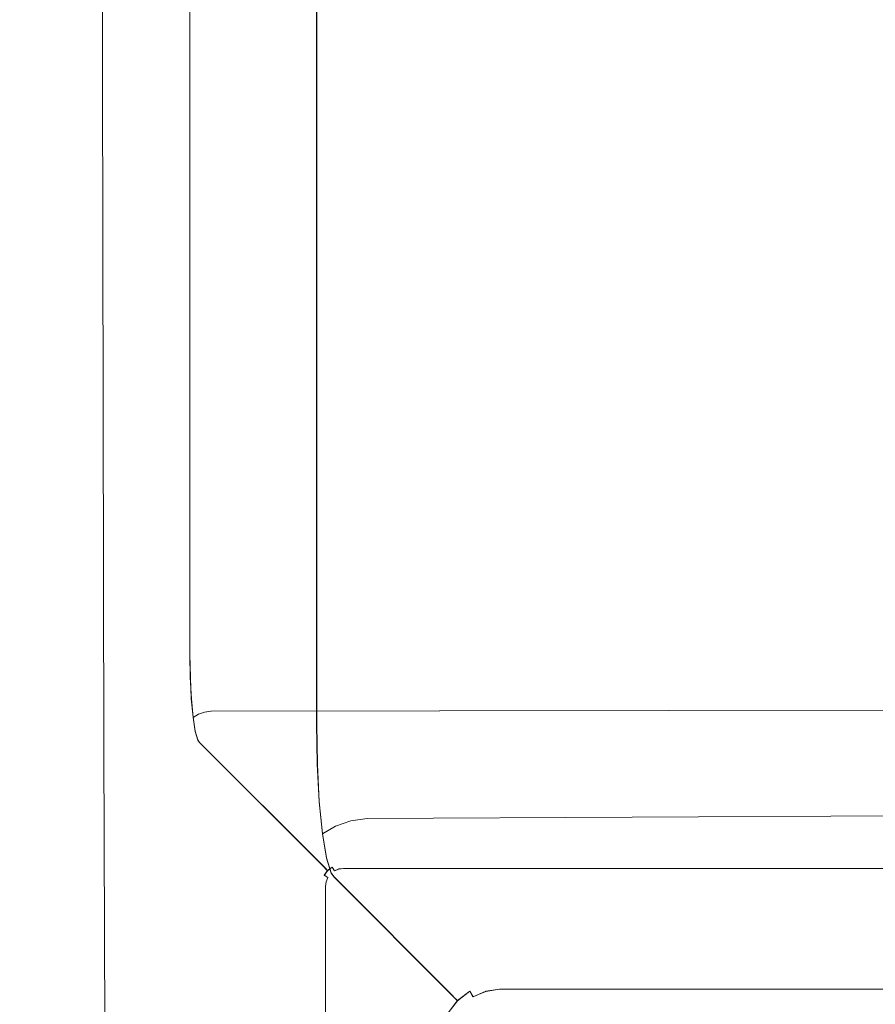
# Model space of a CAD drawing. Extents: x 0 to 560, y -500 to 0.
# Drawn here: x 432 to 496, y -405 to -332 of the extents above; entities that cross this region are included whole.
import ezdxf

# ---------------------------------------------------------------- set-up
doc = ezdxf.new("R2010")
doc.units = 0
doc.header["$LTSCALE"] = 500
doc.header["$MEASUREMENT"] = 0
doc.layers.add('DEANTE_GRANIT', color=7, linetype='Continuous')
doc.layers.add('DWXOUTLINES', color=7, linetype='Continuous')

msp = doc.modelspace()

# ---------------------------------------------------------------- linework, layer by layer
at = {"layer": 'DEANTE_GRANIT', "lineweight": 15}
for points, invisible_edges in [([(444.554, -214.078, -184.737), (452.909, -116.139, -105.25), (452.909, -384.437, -105.25), (444.554, -214.078, -184.737)], 15), ([(452.909, -384.437, -105.25), (452.909, -116.139, -105.25), (453.178, -116.139, -104.076), (453.178, -384.437, -104.076)], 15), ([(453.178, -384.437, -104.076), (453.178, -116.139, -104.076), (453.72, -116.139, -103.001), (453.72, -384.437, -103.001)], 15), ([(453.72, -384.437, -103.001), (453.72, -116.139, -103.001), (454.503, -116.139, -102.086), (454.503, -384.437, -102.086)], 15), ([(454.503, -384.437, -102.086), (454.503, -116.139, -102.086), (455.483, -116.139, -101.386), (455.483, -384.437, -101.386)], 14), ([(455.483, -384.437, -101.386), (455.483, -116.139, -101.386), (456.602, -116.139, -100.939), (456.602, -384.437, -100.939)], 15), ([(456.602, -384.437, -100.939), (456.602, -116.139, -100.939), (457.794, -116.139, -100.774), (457.794, -384.437, -100.774)], 15), ([(457.794, -116.139, -100.774), (509.948, -116.044, -99.863), (509.948, -384.533, -99.863), (457.794, -384.437, -100.774)], 15), ([(434.833, -261.226, -183.96), (444.391, -379.239, -93.013), (444.391, -121.337, -93.013), (434.833, -261.226, -183.96)], 15), ([(444.391, -121.337, -93.013), (444.391, -379.239, -93.013), (444.499, -379.239, -92.543), (444.499, -121.337, -92.543)], 15), ([(444.499, -121.337, -92.543), (444.499, -379.239, -92.543), (444.716, -379.239, -92.113), (444.716, -121.337, -92.113)], 15), ([(444.716, -121.337, -92.113), (444.716, -379.239, -92.113), (445.029, -379.239, -91.747), (445.029, -121.337, -91.747)], 15), ([(445.029, -121.337, -91.747), (445.029, -379.239, -91.747), (445.421, -379.239, -91.467), (445.421, -121.337, -91.467)], 14), ([(445.421, -121.337, -91.467), (445.421, -379.239, -91.467), (445.869, -379.239, -91.288), (445.869, -121.337, -91.288)], 15), ([(445.869, -121.337, -91.288), (445.869, -379.239, -91.288), (446.346, -379.239, -91.222), (446.346, -121.337, -91.222)], 15), ([(446.346, -121.337, -91.222), (446.346, -379.239, -91.222), (510.42, -379.356, -90.104), (510.42, -121.22, -90.104)], 15), ([(444.529, -261.104, -184.98), (444.554, -214.078, -184.737), (452.909, -384.437, -105.25), (444.529, -261.104, -184.98)], 15), ([(444.529, -261.104, -184.98), (452.909, -384.437, -105.25), (444.542, -277.514, -184.851), (444.529, -261.104, -184.98)], 15), ([(434.833, -261.226, -183.96), (434.846, -277.514, -183.832), (444.391, -379.239, -93.013), (434.833, -261.226, -183.96)], 15), ([(430.341, -335.843, -200.63), (430.35, -277.717, -201.769), (434.66, -277.692, -199.956), (434.688, -335.781, -198.835)], 15), ([(431.748, -277.587, -190.075), (431.84, -335.628, -188.928), (433.377, -335.573, -187.11), (433.269, -277.565, -188.261)], 15), ([(433.269, -277.565, -188.261), (433.377, -335.573, -187.11), (434.44, -335.511, -184.98), (434.322, -277.54, -186.141)], 15), ([(434.322, -277.54, -186.141), (434.44, -335.511, -184.98), (434.969, -335.445, -182.659), (434.846, -277.514, -183.832)], 15), ([(434.688, -335.781, -198.835), (434.66, -277.692, -199.956), (438.423, -277.657, -197.181), (438.486, -335.693, -196.063)], 15), ([(434.846, -277.514, -183.832), (434.969, -335.445, -182.659), (444.391, -379.239, -93.013), (434.846, -277.514, -183.832)], 15), ([(438.486, -335.693, -196.063), (438.423, -277.657, -197.181), (441.428, -277.614, -193.599), (441.521, -335.585, -192.472)], 14), ([(441.521, -335.585, -192.472), (441.428, -277.614, -193.599), (443.507, -277.566, -189.411), (443.621, -335.463, -188.265)], 15), ([(443.621, -335.463, -188.265), (443.507, -277.566, -189.411), (444.542, -277.514, -184.851), (444.665, -335.333, -183.681)], 15), ([(444.542, -277.514, -184.851), (452.909, -384.437, -105.25), (444.665, -335.333, -183.681), (444.542, -277.514, -184.851)], 15), ([(434.44, -335.511, -184.98), (434.603, -385.782, -183.406), (435.136, -385.699, -181.074), (434.969, -335.445, -182.659)], 15), ([(434.969, -335.445, -182.659), (435.136, -385.699, -181.074), (444.42, -381.295, -92.743), (444.391, -379.239, -93.013)], 15), ([(441.662, -386.016, -190.921), (441.521, -335.585, -192.472), (443.621, -335.463, -188.265), (443.779, -385.862, -186.698)], 15), ([(443.779, -385.862, -186.698), (443.621, -335.463, -188.265), (444.665, -335.333, -183.681), (444.832, -385.699, -182.093)], 15), ([(444.832, -385.699, -182.093), (444.665, -335.333, -183.681), (452.909, -384.437, -105.25), (452.962, -388.293, -104.745)], 15), ([(430.394, -386.339, -199.07), (430.341, -335.843, -200.63), (434.688, -335.781, -198.835), (434.772, -386.261, -197.29)], 15), ([(431.84, -335.628, -188.928), (431.981, -385.928, -187.366), (433.531, -385.859, -185.544), (433.377, -335.573, -187.11)], 15), ([(433.377, -335.573, -187.11), (433.531, -385.859, -185.544), (434.603, -385.782, -183.406), (434.44, -335.511, -184.98)], 15), ([(434.772, -386.261, -197.29), (434.688, -335.781, -198.835), (438.486, -335.693, -196.063), (438.601, -386.152, -194.521)], 11), ([(438.601, -386.152, -194.521), (438.486, -335.693, -196.063), (441.521, -335.585, -192.472), (441.662, -386.016, -190.921)], 15), ([(444.499, -379.239, -92.543), (444.391, -379.239, -93.013), (444.42, -381.295, -92.743), (444.526, -381.171, -92.289)], 15), ([(444.716, -379.239, -92.113), (444.499, -379.239, -92.543), (444.526, -381.171, -92.289), (444.743, -381.054, -91.873)], 15), ([(445.029, -379.239, -91.747), (444.716, -379.239, -92.113), (444.743, -381.054, -91.873), (445.056, -380.951, -91.52)], 15), ([(445.421, -379.239, -91.467), (445.029, -379.239, -91.747), (445.056, -380.951, -91.52), (445.449, -380.869, -91.251)], 13), ([(445.869, -379.239, -91.288), (445.421, -379.239, -91.467), (445.449, -380.869, -91.251), (445.897, -380.811, -91.081)], 15), ([(446.346, -379.239, -91.222), (445.869, -379.239, -91.288), (445.897, -380.811, -91.081), (446.374, -380.689, -91.032)], 15), ([(510.42, -379.356, -90.104), (446.346, -379.239, -91.222), (446.374, -380.689, -91.032), (510.415, -380.808, -89.925)], 15), ([(444.743, -381.054, -91.873), (444.526, -381.171, -92.289), (444.606, -382.975, -91.541), (444.821, -382.748, -91.167)], 15), ([(445.056, -380.951, -91.52), (444.743, -381.054, -91.873), (444.821, -382.748, -91.167), (445.135, -382.548, -90.853)], 7), ([(445.449, -380.869, -91.251), (445.056, -380.951, -91.52), (445.135, -382.548, -90.853), (445.529, -382.388, -90.616)], 15), ([(445.897, -380.811, -91.081), (445.449, -380.869, -91.251), (445.529, -382.388, -90.616), (445.982, -382.277, -90.47)], 15), ([(445.897, -380.811, -91.081), (446.376, -380.781, -91.02), (446.374, -380.689, -91.032), (445.897, -380.811, -91.081)], 15), ([(446.376, -380.781, -91.02), (445.897, -380.811, -91.081), (445.982, -382.277, -90.47), (446.453, -382.048, -90.498)], 15), ([(446.374, -380.689, -91.032), (446.376, -380.781, -91.02), (510.415, -380.808, -89.925), (446.374, -380.689, -91.032)], 15), ([(510.415, -380.808, -89.925), (446.376, -380.781, -91.02), (446.453, -382.048, -90.498), (510.403, -382.173, -89.402)], 15), ([(435.136, -385.699, -181.074), (435.347, -440.462, -179.066), (444.503, -383.217, -91.951), (444.42, -381.295, -92.743)], 15), ([(444.526, -381.171, -92.289), (444.42, -381.295, -92.743), (444.503, -383.217, -91.951), (444.606, -382.975, -91.541)], 15), ([(445.135, -382.548, -90.853), (444.821, -382.748, -91.167), (444.945, -384.204, -90.042), (445.26, -383.919, -89.789)], 15), ([(445.529, -382.388, -90.616), (445.135, -382.548, -90.853), (445.26, -383.919, -89.789), (445.658, -383.693, -89.604)], 9), ([(445.982, -382.277, -90.47), (445.529, -382.388, -90.616), (445.658, -383.693, -89.604), (446.115, -383.539, -89.497)], 15), ([(446.453, -382.048, -90.498), (445.982, -382.277, -90.47), (446.464, -382.223, -90.426), (446.453, -382.048, -90.498)], 15), ([(446.464, -382.223, -90.426), (445.982, -382.277, -90.47), (446.115, -383.539, -89.497), (446.577, -383.235, -89.652)], 15), ([(446.453, -382.048, -90.498), (446.464, -382.223, -90.426), (510.403, -382.173, -89.402), (446.453, -382.048, -90.498)], 15), ([(510.403, -382.173, -89.402), (446.464, -382.223, -90.426), (446.577, -383.235, -89.652), (510.386, -383.371, -88.563)], 15), ([(435.347, -440.462, -179.066), (444.636, -384.876, -90.685), (444.503, -383.217, -91.951), (435.347, -440.462, -179.066)], 15), ([(444.606, -382.975, -91.541), (444.503, -383.217, -91.951), (444.636, -384.876, -90.685), (444.733, -384.529, -90.347)], 15), ([(444.821, -382.748, -91.167), (444.606, -382.975, -91.541), (444.733, -384.529, -90.347), (444.945, -384.204, -90.042)], 15), ([(446.577, -383.235, -89.652), (446.115, -383.539, -89.497), (446.603, -383.467, -89.475), (446.577, -383.235, -89.652)], 13), ([(446.577, -383.235, -89.652), (446.603, -383.467, -89.475), (510.386, -383.371, -88.563), (446.577, -383.235, -89.652)], 13), ([(444.945, -384.204, -90.042), (445.108, -385.32, -88.572), (445.423, -384.968, -88.401), (445.26, -383.919, -89.789)], 15), ([(445.26, -383.919, -89.789), (445.423, -384.968, -88.401), (445.826, -384.691, -88.283), (445.658, -383.693, -89.604)], 14), ([(445.658, -383.693, -89.604), (445.826, -384.691, -88.283), (446.289, -384.507, -88.224), (446.115, -383.539, -89.497)], 7), ([(446.603, -383.467, -89.475), (446.115, -383.539, -89.497), (446.289, -384.507, -88.224), (446.739, -384.183, -88.546)], 15), ([(510.386, -383.371, -88.563), (446.603, -383.467, -89.475), (446.739, -384.183, -88.546), (510.365, -384.331, -87.459)], 15), ([(444.636, -384.876, -90.685), (444.811, -386.156, -89.026), (444.899, -385.724, -88.785), (444.733, -384.529, -90.347)], 15), ([(444.733, -384.529, -90.347), (444.899, -385.724, -88.785), (445.108, -385.32, -88.572), (444.945, -384.204, -90.042)], 15), ([(445.423, -384.968, -88.401), (445.614, -385.619, -86.785), (446.021, -385.311, -86.745), (445.826, -384.691, -88.283)], 14), ([(445.826, -384.691, -88.283), (446.021, -385.311, -86.745), (446.493, -385.111, -86.741), (446.289, -384.507, -88.224)], 15), ([(446.739, -384.183, -88.546), (446.289, -384.507, -88.224), (446.785, -384.427, -88.23), (446.739, -384.183, -88.546)], 15), ([(446.785, -384.427, -88.23), (446.289, -384.507, -88.224), (446.493, -385.111, -86.741), (446.785, -384.427, -88.23)], 15), ([(446.785, -384.427, -88.23), (446.493, -385.111, -86.741), (446.929, -384.836, -87.246), (446.785, -384.427, -88.23)], 15), ([(446.739, -384.183, -88.546), (446.785, -384.427, -88.23), (510.365, -384.331, -87.459), (446.739, -384.183, -88.546)], 15), ([(510.365, -384.331, -87.459), (446.785, -384.427, -88.23), (446.929, -384.836, -87.246), (510.341, -384.995, -86.157)], 15), ([(452.962, -388.293, -104.745), (452.909, -384.437, -105.25), (453.178, -384.437, -104.076), (453.228, -387.982, -103.608)], 15), ([(453.228, -387.982, -103.608), (453.178, -384.437, -104.076), (453.72, -384.437, -103.001), (453.769, -387.69, -102.569)], 15), ([(453.769, -387.69, -102.569), (453.72, -384.437, -103.001), (454.503, -384.437, -102.086), (454.553, -387.433, -101.686)], 15), ([(454.553, -387.433, -101.686), (454.503, -384.437, -102.086), (455.483, -384.437, -101.386), (455.535, -387.226, -101.013)], 14), ([(455.535, -387.226, -101.013), (455.483, -384.437, -101.386), (456.602, -384.437, -100.939), (456.656, -387.081, -100.588)], 15), ([(456.602, -384.437, -100.939), (457.794, -384.437, -100.774), (457.849, -386.854, -100.457), (456.656, -387.081, -100.588)], 15), ([(457.849, -386.854, -100.457), (457.794, -384.437, -100.774), (509.948, -384.533, -99.863), (509.938, -386.952, -99.566)], 15), ([(435.347, -440.462, -179.066), (444.811, -386.156, -89.026), (444.636, -384.876, -90.685), (435.347, -440.462, -179.066)], 15), ([(444.899, -385.724, -88.785), (445.094, -386.473, -86.961), (445.298, -386.015, -86.858), (445.108, -385.32, -88.572)], 15), ([(445.108, -385.32, -88.572), (445.298, -386.015, -86.858), (445.614, -385.619, -86.785), (445.423, -384.968, -88.401)], 15), ([(446.021, -385.311, -86.745), (445.614, -385.619, -86.785), (445.736, -385.798, -85.75), (446.147, -385.481, -85.76)], 13), ([(446.147, -385.481, -85.76), (445.736, -385.798, -85.75), (455.101, -395.163, 3.351), (455.512, -394.846, 3.342)], 15), ([(446.493, -385.111, -86.741), (446.021, -385.311, -86.745), (446.147, -385.481, -85.76), (446.624, -385.28, -85.789)], 15), ([(446.624, -385.28, -85.789), (446.147, -385.481, -85.76), (455.987, -394.646, 3.313), (455.989, -394.645, 3.313)], 15), ([(446.147, -385.481, -85.76), (455.512, -394.846, 3.342), (455.987, -394.646, 3.313), (446.147, -385.481, -85.76)], 15), ([(446.929, -384.836, -87.246), (446.493, -385.111, -86.741), (446.998, -385.033, -86.773), (446.929, -384.836, -87.246)], 15), ([(446.998, -385.033, -86.773), (446.493, -385.111, -86.741), (446.624, -385.28, -85.789), (447.135, -385.208, -85.835)], 15), ([(447.135, -385.208, -85.835), (446.624, -385.28, -85.789), (455.989, -394.645, 3.313), (456.5, -394.573, 3.266)], 15), ([(446.929, -384.836, -87.246), (446.998, -385.033, -86.773), (510.341, -384.995, -86.157), (446.929, -384.836, -87.246)], 15), ([(510.341, -384.995, -86.157), (446.998, -385.033, -86.773), (447.135, -385.208, -85.835), (510.316, -385.324, -84.732)], 15), ([(510.316, -385.324, -84.732), (447.135, -385.208, -85.835), (456.5, -394.573, 3.266), (519.565, -394.573, 3.266)], 15), ([(430.394, -386.339, -199.07), (434.772, -386.261, -197.29), (430.543, -441.171, -197.073), (430.516, -441.172, -197.084)], 15), ([(434.772, -386.261, -197.29), (434.919, -441.086, -195.315), (430.543, -441.171, -197.073), (434.772, -386.261, -197.29)], 15), ([(433.531, -385.859, -185.544), (431.981, -385.928, -187.366), (432.199, -440.716, -185.344), (433.731, -440.641, -183.551)], 15), ([(433.531, -385.859, -185.544), (433.731, -440.641, -183.551), (434.811, -440.554, -181.406), (434.603, -385.782, -183.406)], 15), ([(434.603, -385.782, -183.406), (434.827, -440.552, -181.336), (435.347, -440.462, -179.066), (435.136, -385.699, -181.074)], 15), ([(434.603, -385.782, -183.406), (434.811, -440.554, -181.406), (434.827, -440.552, -181.336), (434.603, -385.782, -183.406)], 15), ([(434.919, -441.086, -195.315), (434.772, -386.261, -197.29), (438.601, -386.152, -194.521), (438.772, -440.965, -192.548)], 11), ([(435.347, -440.462, -179.066), (445.015, -386.964, -87.084), (444.811, -386.156, -89.026), (435.347, -440.462, -179.066)], 15), ([(438.772, -440.965, -192.548), (438.601, -386.152, -194.521), (441.662, -386.016, -190.921), (438.827, -440.962, -192.484)], 15), ([(438.827, -440.962, -192.484), (441.662, -386.016, -190.921), (441.853, -440.815, -188.943), (438.827, -440.962, -192.484)], 15), ([(441.853, -440.815, -188.943), (441.662, -386.016, -190.921), (443.779, -385.862, -186.698), (443.984, -440.644, -184.707)], 15), ([(443.984, -440.644, -184.707), (443.779, -385.862, -186.698), (444.832, -385.699, -182.093), (444.016, -440.638, -184.569)], 15), ([(444.016, -440.638, -184.569), (444.832, -385.699, -182.093), (445.043, -440.462, -180.085), (444.016, -440.638, -184.569)], 15), ([(444.811, -386.156, -89.026), (445.015, -386.964, -87.084), (445.094, -386.473, -86.961), (444.899, -385.724, -88.785)], 15), ([(445.043, -440.462, -180.085), (444.832, -385.699, -182.093), (452.962, -388.293, -104.745), (453.118, -391.896, -103.26)], 15), ([(445.298, -386.015, -86.858), (445.094, -386.473, -86.961), (445.218, -386.685, -85.789), (445.42, -386.208, -85.76)], 15), ([(445.42, -386.208, -85.76), (445.218, -386.685, -85.789), (454.584, -396.048, 3.313), (454.786, -395.572, 3.342)], 15), ([(445.614, -385.619, -86.785), (445.298, -386.015, -86.858), (445.42, -386.208, -85.76), (445.736, -385.798, -85.75)], 15), ([(445.736, -385.798, -85.75), (445.42, -386.208, -85.76), (454.786, -395.572, 3.342), (455.101, -395.163, 3.351)], 7), ([(435.347, -440.462, -179.066), (445.146, -387.197, -85.835), (445.015, -386.964, -87.084), (435.347, -440.462, -179.066)], 15), ([(445.094, -386.473, -86.961), (445.015, -386.964, -87.084), (445.146, -387.197, -85.835), (445.218, -386.685, -85.789)], 15), ([(445.218, -386.685, -85.789), (445.146, -387.197, -85.835), (454.511, -396.561, 3.266), (454.583, -396.05, 3.313)], 15), ([(445.218, -386.685, -85.789), (445.218, -386.685, -85.789), (454.584, -396.048, 3.313)], 15), ([(456.656, -387.081, -100.588), (457.849, -386.854, -100.457), (457.853, -387.007, -100.437), (456.656, -387.081, -100.588)], 15), ([(456.656, -387.081, -100.588), (457.853, -387.007, -100.437), (457.999, -389.118, -99.566), (456.814, -389.547, -99.558)], 15), ([(457.849, -386.854, -100.457), (509.938, -386.952, -99.566), (457.853, -387.007, -100.437), (457.849, -386.854, -100.457)], 15), ([(457.999, -389.118, -99.566), (457.853, -387.007, -100.437), (509.938, -386.952, -99.566), (509.919, -389.227, -98.693)], 15), ([(435.347, -440.462, -179.066), (454.511, -459.626, 3.266), (445.146, -387.197, -85.835), (435.347, -440.462, -179.066)], 15), ([(445.146, -387.197, -85.835), (454.511, -459.626, 3.266), (454.511, -396.561, 3.266), (445.146, -387.197, -85.835)], 15), ([(453.228, -387.982, -103.608), (453.769, -387.69, -102.569), (453.912, -390.723, -101.3), (453.375, -391.291, -102.234)], 15), ([(453.769, -387.69, -102.569), (454.553, -387.433, -101.686), (454.698, -390.224, -100.514), (453.912, -390.723, -101.3)], 13), ([(454.553, -387.433, -101.686), (455.535, -387.226, -101.013), (455.684, -389.824, -99.921), (454.698, -390.224, -100.514)], 15), ([(455.535, -387.226, -101.013), (456.656, -387.081, -100.588), (456.814, -389.547, -99.558), (455.684, -389.824, -99.921)], 15), ([(452.962, -388.293, -104.745), (453.228, -387.982, -103.608), (453.375, -391.291, -102.234), (453.118, -391.896, -103.26)], 15), ([(457.999, -389.118, -99.566), (458.019, -389.41, -99.446), (456.814, -389.547, -99.558), (457.999, -389.118, -99.566)], 15), ([(457.999, -389.118, -99.566), (509.919, -389.227, -98.693), (458.019, -389.41, -99.446), (457.999, -389.118, -99.566)], 15), ([(454.698, -390.224, -100.514), (455.684, -389.824, -99.921), (455.922, -392.049, -98.182), (454.927, -392.615, -98.646)], 15), ([(455.684, -389.824, -99.921), (456.814, -389.547, -99.558), (457.065, -391.664, -97.915), (455.922, -392.049, -98.182)], 15), ([(457.065, -391.664, -97.915), (456.814, -389.547, -99.558), (458.019, -389.41, -99.446), (458.235, -391.098, -98.156)], 15), ([(458.235, -391.098, -98.156), (458.019, -389.41, -99.446), (509.919, -389.227, -98.693), (509.891, -391.224, -97.295)], 15), ([(453.912, -390.723, -101.3), (454.698, -390.224, -100.514), (454.927, -392.615, -98.646), (454.14, -393.326, -99.279)], 13), ([(453.118, -391.896, -103.26), (453.375, -391.291, -102.234), (453.61, -394.139, -100.041), (453.367, -395.006, -100.887)], 15), ([(453.375, -391.291, -102.234), (453.912, -390.723, -101.3), (454.14, -393.326, -99.279), (453.61, -394.139, -100.041)], 15), ([(458.235, -391.098, -98.156), (458.285, -391.483, -97.861), (457.065, -391.664, -97.915), (458.235, -391.098, -98.156)], 15), ([(458.235, -391.098, -98.156), (509.891, -391.224, -97.295), (458.285, -391.483, -97.861), (458.235, -391.098, -98.156)], 13), ([(458.543, -392.677, -96.312), (458.285, -391.483, -97.861), (509.891, -391.224, -97.295), (509.856, -392.823, -95.456)], 15), ([(445.043, -440.462, -180.085), (453.118, -391.896, -103.26), (453.367, -395.006, -100.887), (445.043, -440.462, -180.085)], 15), ([(454.927, -392.615, -98.646), (455.922, -392.049, -98.182), (456.232, -393.745, -95.917), (455.227, -394.437, -96.213)], 6), ([(455.922, -392.049, -98.182), (457.065, -391.664, -97.915), (457.391, -393.284, -95.771), (456.232, -393.745, -95.917)], 14), ([(457.391, -393.284, -95.771), (457.065, -391.664, -97.915), (458.285, -391.483, -97.861), (458.543, -392.677, -96.312)], 13), ([(454.14, -393.326, -99.279), (454.927, -392.615, -98.646), (455.227, -394.437, -96.213), (454.438, -395.316, -96.64)], 15), ([(458.543, -392.677, -96.312), (458.631, -393.083, -95.785), (457.391, -393.284, -95.771), (458.543, -392.677, -96.312)], 15), ([(458.543, -392.677, -96.312), (509.856, -392.823, -95.456), (458.631, -393.083, -95.785), (458.543, -392.677, -96.312)], 15), ([(458.904, -393.766, -94.144), (458.631, -393.083, -95.785), (509.856, -392.823, -95.456), (509.816, -393.929, -93.285)], 15), ([(453.61, -394.139, -100.041), (454.14, -393.326, -99.279), (454.438, -395.316, -96.64), (453.916, -396.327, -97.172)], 15), ([(456.232, -393.745, -95.917), (457.391, -393.284, -95.771), (457.773, -394.289, -93.275), (456.594, -394.788, -93.285)], 15), ([(457.391, -393.284, -95.771), (458.631, -393.083, -95.785), (458.904, -393.766, -94.144), (457.773, -394.289, -93.275)], 15), ([(453.367, -395.006, -100.887), (453.61, -394.139, -100.041), (453.916, -396.327, -97.172), (453.694, -397.406, -97.775)], 15), ([(455.227, -394.437, -96.213), (456.232, -393.745, -95.917), (456.594, -394.788, -93.285), (455.575, -395.558, -93.386)], 15), ([(456.594, -394.788, -93.285), (457.773, -394.289, -93.275), (458.018, -394.566, -91.676), (456.825, -395.069, -91.604)], 15), ([(458.904, -393.766, -94.144), (459.036, -394.094, -93.355), (457.773, -394.289, -93.275), (458.904, -393.766, -94.144)], 15), ([(459.036, -394.094, -93.355), (459.296, -394.385, -91.791), (458.018, -394.566, -91.676), (457.773, -394.289, -93.275)], 15), ([(458.904, -393.766, -94.144), (509.816, -393.929, -93.285), (459.036, -394.094, -93.355), (458.904, -393.766, -94.144)], 15), ([(459.296, -394.385, -91.791), (459.036, -394.094, -93.355), (509.816, -393.929, -93.285), (509.773, -394.478, -90.91)], 15), ([(445.043, -440.462, -180.085), (453.367, -395.006, -100.887), (453.694, -397.406, -97.775), (445.043, -440.462, -180.085)], 15), ([(454.438, -395.316, -96.64), (455.227, -394.437, -96.213), (455.575, -395.558, -93.386), (454.785, -396.549, -93.57)], 13), ([(455.558, -394.93, 3.728), (455.512, -394.846, 3.342), (455.101, -395.163, 3.351), (455.167, -395.229, 3.728)], 15), ([(455.667, -395.12, 4.166), (455.558, -394.93, 3.728), (455.167, -395.229, 3.728), (455.323, -395.384, 4.166)], 15), ([(455.987, -394.646, 3.313), (455.512, -394.846, 3.342), (455.558, -394.93, 3.728), (456.012, -394.741, 3.728)], 15), ([(456.069, -394.954, 4.166), (456.012, -394.741, 3.728), (455.558, -394.93, 3.728), (455.667, -395.12, 4.166)], 15), ([(455.575, -395.558, -93.386), (456.594, -394.788, -93.285), (456.825, -395.069, -91.604), (455.799, -395.861, -91.579)], 15), ([(456.152, -395.263, 4.538), (456.069, -394.954, 4.166), (455.667, -395.12, 4.166), (455.828, -395.397, 4.538)], 7), ([(455.799, -395.861, -91.579), (456.825, -395.069, -91.604), (465.686, -403.936, -7.266), (464.662, -404.724, -7.251)], 7), ([(455.989, -394.645, 3.313), (455.987, -394.646, 3.313), (456.012, -394.741, 3.728), (455.989, -394.645, 3.313)], 15), ([(456.5, -394.573, 3.266), (455.989, -394.645, 3.313), (456.012, -394.741, 3.728), (456.5, -394.677, 3.728)], 15), ([(456.5, -394.677, 3.728), (456.012, -394.741, 3.728), (456.5, -394.684, 3.741), (456.5, -394.677, 3.728)], 15), ([(456.5, -394.684, 3.741), (456.012, -394.741, 3.728), (456.069, -394.954, 4.166), (456.5, -394.897, 4.166)], 15), ([(456.5, -394.905, 4.175), (456.069, -394.954, 4.166), (456.152, -395.263, 4.538), (456.5, -395.217, 4.538)], 15), ([(519.565, -394.573, 3.266), (456.5, -394.573, 3.266), (456.5, -394.677, 3.728), (519.565, -394.573, 3.266)], 15), ([(519.565, -394.682, 3.741), (519.565, -394.573, 3.266), (456.5, -394.677, 3.728), (456.5, -394.684, 3.741)], 15), ([(456.5, -394.684, 3.741), (456.5, -394.897, 4.166), (519.565, -394.682, 3.741), (456.5, -394.684, 3.741)], 15), ([(519.565, -394.903, 4.176), (519.565, -394.682, 3.741), (456.5, -394.905, 4.175)], 15), ([(456.5, -394.905, 4.175), (456.5, -394.897, 4.166), (456.5, -394.897, 4.166)], 15), ([(456.5, -394.905, 4.175), (456.5, -395.217, 4.538), (519.565, -394.903, 4.176), (456.5, -394.905, 4.175)], 15), ([(519.565, -395.223, 4.544), (519.565, -394.903, 4.176), (456.5, -395.224, 4.543)], 15), ([(456.825, -395.069, -91.604), (458.018, -394.566, -91.676), (465.69, -403.934, -7.266), (465.686, -403.936, -7.266)], 15), ([(458.018, -394.566, -91.676), (459.296, -394.385, -91.791), (468.168, -403.257, -7.379), (466.885, -403.434, -7.31)], 15), ([(458.018, -394.566, -91.676), (466.88, -403.435, -7.309), (465.69, -403.934, -7.266), (458.018, -394.566, -91.676)], 15), ([(458.018, -394.566, -91.676), (458.018, -394.566, -91.676), (466.88, -403.435, -7.309)], 15), ([(459.296, -394.385, -91.791), (509.773, -394.478, -90.91), (518.553, -403.257, -7.379), (468.168, -403.257, -7.379)], 15), ([(453.916, -396.327, -97.172), (454.438, -395.316, -96.64), (454.785, -396.549, -93.57), (454.275, -397.695, -93.825)], 15), ([(454.786, -395.572, 3.342), (454.584, -396.048, 3.313), (454.68, -396.074, 3.728), (454.868, -395.619, 3.728)], 15), ([(455.058, -395.729, 4.166), (454.868, -395.619, 3.728), (454.68, -396.074, 3.728), (454.892, -396.131, 4.166)], 15), ([(454.785, -396.549, -93.57), (455.575, -395.558, -93.386), (455.799, -395.861, -91.579), (455.008, -396.887, -91.604)], 13), ([(455.101, -395.163, 3.351), (454.786, -395.572, 3.342), (454.868, -395.619, 3.728), (455.167, -395.229, 3.728)], 7), ([(455.323, -395.384, 4.166), (455.167, -395.229, 3.728), (454.868, -395.619, 3.728), (455.058, -395.729, 4.166)], 6), ([(455.335, -395.889, 4.538), (455.058, -395.729, 4.166), (454.892, -396.131, 4.166), (455.201, -396.213, 4.538)], 6), ([(455.549, -395.611, 4.538), (455.323, -395.384, 4.166), (455.058, -395.729, 4.166), (455.335, -395.889, 4.538)], 15), ([(455.828, -395.397, 4.538), (455.667, -395.12, 4.166), (455.323, -395.384, 4.166), (455.549, -395.611, 4.538)], 12), ([(455.832, -395.894, 4.82), (455.549, -395.611, 4.538), (455.335, -395.889, 4.538), (455.682, -396.089, 4.82)], 15), ([(456.028, -395.744, 4.82), (455.828, -395.397, 4.538), (455.549, -395.611, 4.538), (455.832, -395.894, 4.82)], 15), ([(456.152, -395.263, 4.538), (455.828, -395.397, 4.538), (456.028, -395.744, 4.82), (456.256, -395.65, 4.82)], 15), ([(456.028, -395.744, 4.82), (455.832, -395.894, 4.82), (456.156, -396.217, 4.997), (456.257, -396.14, 4.997)], 15), ([(456.374, -396.091, 4.997), (456.256, -395.65, 4.82), (456.028, -395.744, 4.82), (456.257, -396.14, 4.997)], 15), ([(456.5, -395.224, 4.543), (456.152, -395.263, 4.538), (456.256, -395.65, 4.82), (456.5, -395.617, 4.82)], 14), ([(456.5, -395.623, 4.823), (456.256, -395.65, 4.82), (456.374, -396.091, 4.997), (456.5, -396.075, 4.997)], 15), ([(456.5, -395.224, 4.543), (456.5, -395.217, 4.538), (456.5, -395.217, 4.538)], 15), ([(519.565, -395.623, 4.823), (519.565, -395.223, 4.544), (456.5, -395.623, 4.823)], 15), ([(456.5, -395.224, 4.543), (456.5, -395.617, 4.82), (519.565, -395.223, 4.544), (456.5, -395.224, 4.543)], 11), ([(456.5, -395.623, 4.823), (456.5, -395.617, 4.82), (456.5, -395.617, 4.82)], 15), ([(519.565, -396.078, 4.998), (519.565, -395.623, 4.823), (456.5, -396.075, 4.997), (456.5, -396.078, 4.998)], 15), ([(456.5, -395.623, 4.823), (456.5, -396.075, 4.997), (519.565, -395.623, 4.823), (456.5, -395.623, 4.823)], 15), ([(453.694, -397.406, -97.775), (453.916, -396.327, -97.172), (454.275, -397.695, -93.825), (454.077, -398.922, -94.135)], 15), ([(454.275, -397.695, -93.825), (454.785, -396.549, -93.57), (455.008, -396.887, -91.604), (454.505, -398.079, -91.676)], 15), ([(454.583, -396.05, 3.313), (454.511, -396.561, 3.266), (454.615, -396.561, 3.728), (454.68, -396.074, 3.728)], 15), ([(454.511, -396.561, 3.266), (454.511, -459.626, 3.266), (454.62, -459.626, 3.741), (454.615, -396.561, 3.728)], 15), ([(454.584, -396.048, 3.313), (454.583, -396.05, 3.313), (454.583, -396.05, 3.313)], 15), ([(454.68, -396.074, 3.728), (454.615, -396.561, 3.728), (454.622, -396.561, 3.741), (454.68, -396.074, 3.728)], 15), ([(454.615, -396.561, 3.728), (454.62, -459.626, 3.741), (454.622, -396.561, 3.741), (454.615, -396.561, 3.728)], 15), ([(454.622, -396.561, 3.741), (454.62, -459.626, 3.741), (454.842, -459.626, 4.176), (454.835, -396.561, 4.166)], 15), ([(454.68, -396.074, 3.728), (454.622, -396.561, 3.741), (454.835, -396.561, 4.166), (454.892, -396.131, 4.166)], 15), ([(454.843, -396.561, 4.175), (454.835, -396.561, 4.166), (454.835, -396.561, 4.166)], 15), ([(454.843, -396.561, 4.175), (454.842, -459.626, 4.176), (455.162, -459.626, 4.544), (455.155, -396.561, 4.538)], 11), ([(454.892, -396.131, 4.166), (454.843, -396.561, 4.175), (455.155, -396.561, 4.538), (455.201, -396.213, 4.538)], 11), ([(454.892, -396.131, 4.166), (454.892, -396.131, 4.166), (454.843, -396.561, 4.175)], 15), ([(455.008, -396.887, -91.604), (455.799, -395.861, -91.579), (463.872, -405.751, -7.266)], 15), ([(455.201, -396.213, 4.538), (455.155, -396.561, 4.538), (455.162, -396.561, 4.543), (455.201, -396.213, 4.538)], 15), ([(455.155, -396.561, 4.538), (455.162, -459.626, 4.544), (455.162, -396.561, 4.543), (455.155, -396.561, 4.538)], 15), ([(455.201, -396.213, 4.538), (455.162, -396.561, 4.543), (455.556, -396.561, 4.82), (455.588, -396.317, 4.82)], 15), ([(455.162, -396.561, 4.543), (455.162, -459.626, 4.544), (455.561, -459.626, 4.823), (455.556, -396.561, 4.82)], 15), ([(455.682, -396.089, 4.82), (455.335, -395.889, 4.538), (455.201, -396.213, 4.538), (455.588, -396.317, 4.82)], 15), ([(455.561, -396.561, 4.823), (455.556, -396.561, 4.82), (455.556, -396.561, 4.82)], 15), ([(455.588, -396.317, 4.82), (455.561, -396.561, 4.823), (456.013, -396.561, 4.997), (456.03, -396.436, 4.997)], 15), ([(455.588, -396.317, 4.82), (455.588, -396.317, 4.82), (455.561, -396.561, 4.823)], 15), ([(455.561, -396.561, 4.823), (455.561, -459.626, 4.823), (456.016, -459.626, 4.998), (456.013, -396.561, 4.997)], 15), ([(456.078, -396.318, 4.997), (455.682, -396.089, 4.82), (455.588, -396.317, 4.82), (456.03, -396.436, 4.997)], 15), ([(456.156, -396.217, 4.997), (455.832, -395.894, 4.82), (455.682, -396.089, 4.82), (456.078, -396.318, 4.997)], 15), ([(455.799, -395.861, -91.579), (464.662, -404.724, -7.251), (463.874, -405.747, -7.266), (455.799, -395.861, -91.579)], 15), ([(456.03, -396.436, 4.997), (456.013, -396.561, 4.997), (456.016, -396.561, 4.998), (456.03, -396.436, 4.997)], 15), ([(456.013, -396.561, 4.997), (456.016, -459.626, 4.998), (456.016, -396.561, 4.998), (456.013, -396.561, 4.997)], 15), ([(456.03, -396.436, 4.997), (456.016, -396.561, 4.998), (456.5, -396.561, 5.057), (456.03, -396.436, 4.997)], 15), ([(456.016, -396.561, 4.998), (456.016, -459.626, 4.998), (456.5, -459.626, 5.057), (456.5, -396.561, 5.057)], 15), ([(456.078, -396.318, 4.997), (456.03, -396.436, 4.997), (456.5, -396.561, 5.057), (456.078, -396.318, 4.997)], 15), ([(456.156, -396.217, 4.997), (456.078, -396.318, 4.997), (456.5, -396.561, 5.057), (456.156, -396.217, 4.997)], 15), ([(456.257, -396.14, 4.997), (456.156, -396.217, 4.997), (456.5, -396.561, 5.057), (456.257, -396.14, 4.997)], 15), ([(456.374, -396.091, 4.997), (456.257, -396.14, 4.997), (456.5, -396.561, 5.057), (456.374, -396.091, 4.997)], 15), ([(456.5, -396.075, 4.997), (456.374, -396.091, 4.997), (456.5, -396.078, 4.998), (456.5, -396.075, 4.997)], 15), ([(456.374, -396.091, 4.997), (456.5, -396.561, 5.057), (456.5, -396.078, 4.998), (456.374, -396.091, 4.997)], 15), ([(519.565, -396.078, 4.998), (456.5, -396.078, 4.998), (456.5, -396.561, 5.057), (519.565, -396.561, 5.057)], 15), ([(519.565, -396.561, 5.057), (456.5, -396.561, 5.057), (493.75, -416.786, 5.057), (519.565, -396.561, 5.057)], 15), ([(456.5, -396.561, 5.057), (481.375, -421.912, 5.057), (485, -419.13, 5.057), (456.5, -396.561, 5.057)], 15), ([(456.5, -396.561, 5.057), (478.594, -425.536, 5.057), (481.375, -421.912, 5.057), (456.5, -396.561, 5.057)], 15), ([(456.5, -396.561, 5.057), (456.5, -459.626, 5.057), (478.594, -425.536, 5.057), (456.5, -396.561, 5.057)], 15), ([(456.5, -396.561, 5.057), (489.22, -417.382, 5.057), (493.75, -416.786, 5.057), (456.5, -396.561, 5.057)], 13), ([(456.5, -396.561, 5.057), (485, -419.13, 5.057), (489.22, -417.382, 5.057), (456.5, -396.561, 5.057)], 15), ([(519.565, -396.561, 5.057), (493.75, -416.786, 5.057), (498.279, -417.382, 5.057), (519.565, -396.561, 5.057)], 13), ([(454.505, -398.079, -91.676), (455.008, -396.887, -91.604), (463.373, -406.941, -7.309), (463.372, -406.947, -7.31)], 15), ([(455.008, -396.887, -91.604), (463.872, -405.751, -7.266), (463.373, -406.941, -7.309), (455.008, -396.887, -91.604)], 15), ([(445.043, -440.462, -180.085), (453.694, -397.406, -97.775), (454.077, -398.922, -94.135), (445.043, -440.462, -180.085)], 15), ([(454.077, -398.922, -94.135), (454.275, -397.695, -93.825), (454.505, -398.079, -91.676), (454.323, -399.358, -91.791)], 15), ([(454.323, -399.358, -91.791), (454.505, -398.079, -91.676), (463.372, -406.947, -7.31), (463.195, -408.23, -7.379)], 15), ([(445.043, -440.462, -180.085), (454.077, -398.922, -94.135), (454.323, -399.358, -91.791), (445.043, -440.462, -180.085)], 15), ([(445.043, -440.462, -180.085), (454.323, -399.358, -91.791), (463.195, -408.23, -7.379), (445.043, -440.462, -180.085)], 15), ([(464.662, -404.724, -7.251), (465.686, -403.936, -7.266), (465.778, -404.095, -6.578), (464.794, -404.856, -6.566)], 7), ([(465.69, -403.934, -7.266), (465.778, -404.095, -6.578), (465.686, -403.936, -7.266), (465.69, -403.934, -7.266)], 15), ([(465.69, -403.934, -7.266), (466.88, -403.435, -7.309), (466.926, -403.606, -6.612), (465.778, -404.095, -6.578)], 15), ([(465.778, -404.095, -6.578), (466.926, -403.606, -6.612), (467.013, -403.932, -5.977), (465.948, -404.391, -5.953)], 15), ([(465.948, -404.391, -5.953), (467.013, -403.932, -5.977), (467.137, -404.395, -5.44), (466.188, -404.806, -5.425)], 3), ([(466.88, -403.435, -7.309), (466.885, -403.434, -7.31), (466.885, -403.434, -7.31)], 15), ([(466.885, -403.434, -7.31), (468.168, -403.257, -7.379), (468.168, -403.422, -6.666), (466.926, -403.606, -6.612)], 15), ([(466.926, -403.606, -6.612), (468.168, -403.422, -6.666), (468.168, -403.754, -6.015), (467.013, -403.932, -5.977)], 15), ([(467.013, -403.932, -5.977), (468.168, -403.754, -6.015), (468.168, -404.233, -5.463), (467.137, -404.395, -5.44)], 11), ([(468.168, -403.257, -7.379), (518.553, -403.257, -7.379), (518.553, -403.422, -6.666), (468.168, -403.422, -6.666)], 15), ([(468.168, -403.422, -6.666), (518.553, -403.422, -6.666), (518.553, -403.754, -6.015), (468.168, -403.754, -6.015)], 15), ([(468.168, -403.754, -6.015), (518.553, -403.754, -6.015), (518.553, -404.233, -5.463), (468.168, -404.233, -5.463)], 15), ([(465.778, -404.095, -6.578), (465.948, -404.391, -5.953), (465.036, -405.098, -5.945), (464.794, -404.856, -6.566)], 13), ([(465.948, -404.391, -5.953), (466.188, -404.806, -5.425), (465.375, -405.437, -5.421), (465.036, -405.098, -5.945)], 15), ([(466.188, -404.806, -5.425), (467.137, -404.395, -5.44), (467.291, -404.968, -5.033), (466.483, -405.317, -5.026)], 15), ([(467.137, -404.395, -5.44), (468.168, -404.233, -5.463), (468.168, -404.832, -5.044), (467.291, -404.968, -5.033)], 15), ([(468.168, -404.233, -5.463), (518.553, -404.233, -5.463), (518.553, -404.832, -5.044), (468.168, -404.832, -5.044)], 14), ([(463.874, -405.747, -7.266), (464.662, -404.724, -7.251), (464.794, -404.856, -6.566), (464.034, -405.839, -6.578)], 15), ([(464.034, -405.839, -6.578), (464.794, -404.856, -6.566), (465.036, -405.098, -5.945), (464.329, -406.01, -5.953)], 9), ([(464.329, -406.01, -5.953), (465.036, -405.098, -5.945), (465.375, -405.437, -5.421), (464.744, -406.25, -5.425)], 15), ([(466.188, -404.806, -5.425), (466.483, -405.317, -5.026), (465.791, -405.853, -5.024), (465.375, -405.437, -5.421)], 15), ([(466.483, -405.317, -5.026), (466.817, -405.895, -4.777), (466.262, -406.323, -4.777), (465.791, -405.853, -5.024)], 15), ([(466.483, -405.317, -5.026), (467.291, -404.968, -5.033), (467.465, -405.619, -4.779), (466.817, -405.895, -4.777)], 15), ([(467.291, -404.968, -5.033), (468.168, -404.832, -5.044), (468.168, -405.515, -4.782), (467.465, -405.619, -4.779)], 15), ([(468.168, -404.832, -5.044), (518.553, -404.832, -5.044), (518.553, -405.515, -4.782), (468.168, -405.515, -4.782)], 15)]:
    msp.add_3dface(points, dxfattribs=dict(at, invisible_edges=invisible_edges))
at = {"layer": 'DWXOUTLINES', "color": 0, "lineweight": 15}
for p, q in [((454.5, -384.43, -102.08), (454.5, -116.13, -102.08)), ((445.03, -379.23, -91.74), (445.03, -121.33, -91.74)), ((438.49, -335.68, -196.05), (438.42, -277.65, -197.17)), ((438.6, -386.14, -194.51), (438.49, -335.68, -196.05)), ((445.06, -380.94, -91.51), (445.03, -379.23, -91.74)), ((445.06, -380.94, -91.51), (445.13, -382.54, -90.84)), ((445.26, -383.91, -89.78), (445.13, -382.54, -90.84)), ((445.66, -383.68, -89.59), (445.26, -383.91, -89.78)), ((445.42, -384.96, -88.39), (445.26, -383.91, -89.78)), ((446.11, -383.53, -89.49), (445.66, -383.68, -89.59)), ((446.11, -383.53, -89.49), (446.6, -383.46, -89.47)), ((510.39, -383.36, -88.55), (446.6, -383.46, -89.47)), ((454.5, -384.43, -102.08), (454.55, -387.42, -101.68)), ((445.42, -384.96, -88.39), (445.61, -385.61, -86.77)), ((438.6, -386.14, -194.51), (438.77, -440.95, -192.54)), ((445.74, -385.79, -85.74), (445.61, -385.61, -86.77)), ((455.1, -395.15, 3.35), (445.74, -385.79, -85.74)), ((454.7, -390.21, -100.5), (454.55, -387.42, -101.68)), ((454.93, -392.6, -98.64), (454.7, -390.21, -100.5)), ((509.89, -391.21, -97.29), (458.28, -391.47, -97.85)), ((455.92, -392.04, -98.17), (454.93, -392.6, -98.64)), ((455.92, -392.04, -98.17), (457.06, -391.65, -97.91)), ((458.28, -391.47, -97.85), (457.06, -391.65, -97.91)), ((455.23, -394.43, -96.2), (454.93, -392.6, -98.64)), ((455.58, -395.55, -93.38), (455.23, -394.43, -96.2)), ((455.06, -395.72, 4.17), (455.32, -395.37, 4.17)), ((455.34, -395.88, 4.54), (455.06, -395.72, 4.17)), ((455.1, -395.15, 3.35), (455.32, -395.37, 4.17)), ((455.32, -395.37, 4.17), (455.67, -395.11, 4.17)), ((455.8, -395.85, -91.57), (455.58, -395.55, -93.38)), ((455.67, -395.11, 4.17), (455.83, -395.39, 4.54)), ((456.15, -395.25, 4.54), (455.83, -395.39, 4.54)), ((456.5, -395.21, 4.54), (456.15, -395.25, 4.54)), ((456.5, -395.21, 4.54), (519.56, -395.21, 4.54)), ((455.2, -396.2, 4.54), (455.16, -396.55, 4.54)), ((455.16, -396.55, 4.54), (455.16, -459.62, 4.54)), ((455.34, -395.88, 4.54), (455.2, -396.2, 4.54)), ((464.66, -404.71, -7.24), (455.8, -395.85, -91.57)), ((465.04, -405.09, -5.93), (465.95, -404.38, -5.94)), ((466.19, -404.8, -5.42), (465.95, -404.38, -5.94)), ((466.19, -404.8, -5.42), (467.14, -404.39, -5.43)), ((468.17, -404.22, -5.45), (467.14, -404.39, -5.43)), ((518.55, -404.22, -5.45), (468.17, -404.22, -5.45)), ((464.33, -406, -5.94), (465.04, -405.09, -5.93)), ((464.66, -404.71, -7.24), (464.79, -404.85, -6.56)), ((465.04, -405.09, -5.93), (464.79, -404.85, -6.56))]:
    msp.add_line(p, q, dxfattribs=at)

doc.saveas('drawing.dxf')
